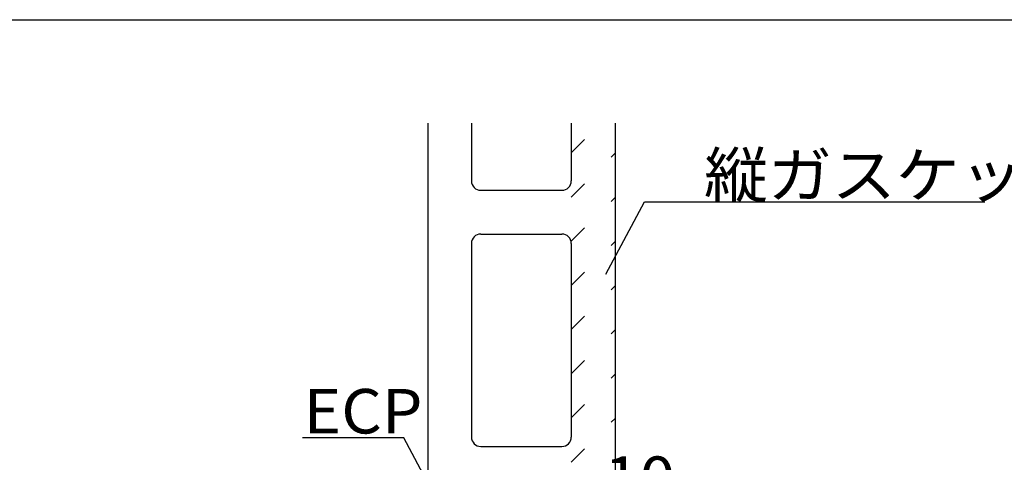
# Model space of a CAD drawing. Extents: x 51 to 2660, y 39 to 1743.
# Drawn here: x 714 to 1029, y 731 to 873 of the extents above; entities that cross this region are included whole.
import ezdxf
from ezdxf.enums import TextEntityAlignment as Align

# ---------------------------------------------------------------- set-up
doc = ezdxf.new("R2010")
doc.units = 0
doc.header["$LTSCALE"] = 6
doc.header["$MEASUREMENT"] = 0
doc.linetypes.add('DOT', pattern=[3, 1, -2])
for name, color, linetype in [('0-0WAKU', 7, 'CONTINUOUS'), ('0-1AL', 7, 'CONTINUOUS'), ('0-2SUNPO', 7, 'CONTINUOUS'), ('0-5FUKUSIZA', 7, 'CONTINUOUS')]:
    doc.layers.add(name, color=color, linetype=linetype)
doc.styles.get("Standard").update_dxf_attribs({"font": 'txt.shx'})

msp = doc.modelspace()

# ---------------------------------------------------------------- linework, layer by layer
at = {"layer": '0-0WAKU', "color": 7, "linetype": 'CONTINUOUS'}
msp.add_line((53, 873.15), (1260, 873.15), dxfattribs=at)
at = {"layer": '0-1AL', "color": 5, "linetype": 'CONTINUOUS'}
for p, q in [((844.49, 839.98), (844.49, 632.54)), ((858.5, 839.98), (858.5, 821.54)), ((890.49, 839.98), (890.49, 821.54)), ((904.49, 839.98), (904.49, 632.54)), ((861.5, 818.54), (887.49, 818.54)), ((861.5, 804.54), (887.49, 804.54)), ((858.5, 801.54), (858.5, 739.54)), ((890.49, 801.54), (890.49, 739.54)), ((861.5, 736.54), (887.49, 736.54))]:
    msp.add_line(p, q, dxfattribs=at)
for centre, start, end in [((861.5, 821.54), 180, 270), ((887.49, 821.54), 270, 360), ((861.5, 801.54), 90, 180), ((887.49, 801.54), 0, 90), ((861.5, 739.54), 180, 270), ((887.49, 739.54), 270, 360)]:
    msp.add_arc(centre, 3, start, end, dxfattribs=at)
at = {"layer": '0-2SUNPO', "color": 7, "linetype": 'CONTINUOUS'}
for p, q in [((836.86, 739.27), (804.34, 739.27)), ((849.5, 715.61), (836.86, 739.27))]:
    msp.add_line(p, q, dxfattribs=at)
msp.add_lwpolyline([(901.52, 791.72), (913.97, 814.85), (1023.01, 814.85)], dxfattribs=at)
at = {"layer": '0-5FUKUSIZA', "color": 3, "linetype": 'DOT'}
for p, q in [((890.49, 830.53), (899.94, 839.98)), ((890.49, 816.39), (904.49, 830.39)), ((890.49, 802.25), (904.49, 816.25)), ((890.49, 788.11), (904.49, 802.11)), ((890.49, 773.97), (904.49, 787.97)), ((890.49, 759.82), (904.49, 773.82)), ((890.49, 745.68), (904.49, 759.68)), ((890.49, 731.54), (904.49, 745.54))]:
    msp.add_line(p, q, dxfattribs=at)

# ---------------------------------------------------------------- texts
at = {"layer": '0-2SUNPO', "color": 7, "lineweight": -3, "width": 1.053}
for s, p in [('縦ガスケット', (933.01, 816.27)), ('ECP', (804.73, 740.7))]:
    msp.add_text(s, height=14.25, dxfattribs=at).set_placement(p)
msp.add_text('10', height=14.25, dxfattribs=at).set_placement((912.38, 714.64), align=Align.BOTTOM_CENTER)

doc.saveas('drawing.dxf')
